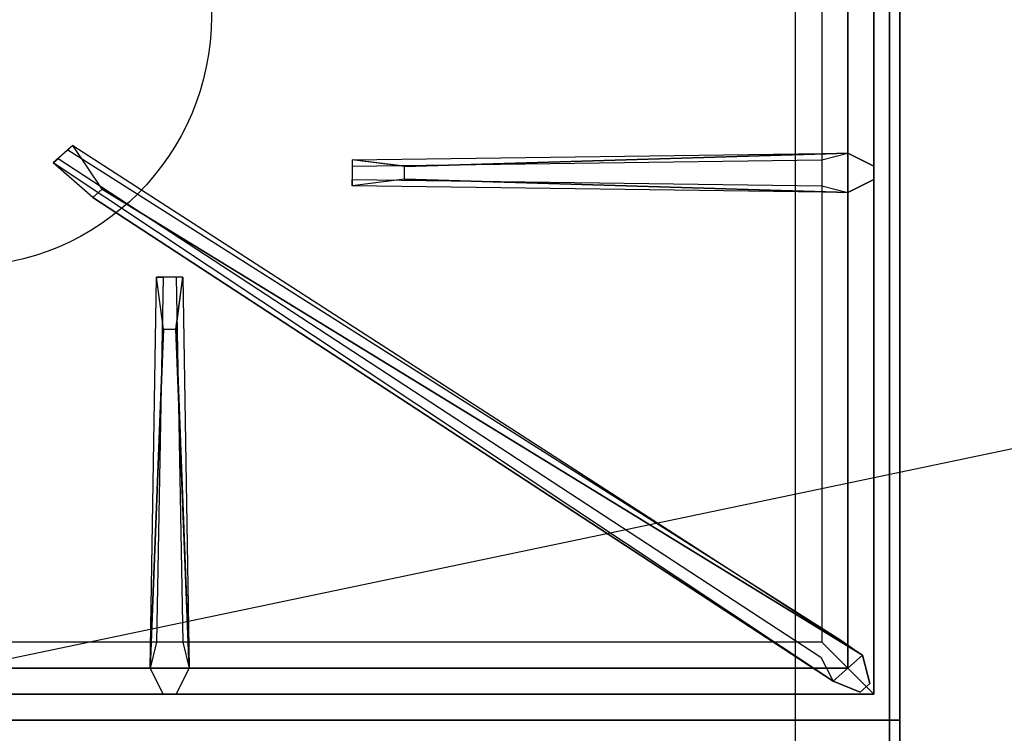
# Model space of a CAD drawing. Extents: x -100 to 100, y -21 to 21.
# Drawn here: x 5 to 15, y 0 to 7 of the extents above; entities that cross this region are included whole.
import ezdxf

# ---------------------------------------------------------------- set-up
doc = ezdxf.new("R2010")
doc.units = 0
doc.layers.get('DEFPOINTS').update_dxf_attribs({"linetype": 'CONTINUOUS'})
for name, color, linetype in [('3D', 254, 'CONTINUOUS'), ('3D-CASTIRON', 251, 'CONTINUOUS'), ('3D-FLAT', 7, 'CONTINUOUS'), ('3D-NON', 43, 'CONTINUOUS')]:
    doc.layers.add(name, color=color, linetype=linetype)

msp = doc.modelspace()

# ---------------------------------------------------------------- linework, layer by layer
at = {"layer": '3D', "invisible_edges": 13}
msp.add_3dface([(13.75, -16.75, 25), (13.75, 16, 25), (12.75, 15, 24.5), (12.75, -15.75, 24.5)], dxfattribs=at)
at = {"layer": '3D-CASTIRON'}
msp.add_circle((4.75, 7.25, 36.7), 2.4, dxfattribs=at)
for points in [[(13.75, 14, 36.5), (-4.25, 14, 36.5), (-4.25, 0.5, 36.5), (13.75, 0.5, 36.5)], [(13.5, 0.75, 36.875), (13.5, 13.75, 36.875), (13.25, 13.5, 36.875), (13.25, 1, 36.875)], [(13.5, 0.75, 36.5), (13.5, 13.75, 36.5), (13.5, 13.75, 36.875), (13.5, 0.75, 36.875)], [(13.25, 1, 36.875), (13.25, 13.5, 36.875), (13, 13.25, 36.5), (13, 1.25, 36.5)], [(13.1092, 0.8761, 36.875), (5.6333, 5.8456, 36.875), (5.6803, 5.8869, 36.75), (12.991, 1.1051, 36.5)], [(9, 5.81, 37.5), (13.25, 5.9375, 37.5), (13.5, 5.8125, 36.875), (13.25, 5.9375, 36.875)], [(13.25, 5.5625, 36.875), (8.5, 5.625, 36.875), (8.5, 5.6875, 36.75), (13, 5.625, 36.5)], [(6.1025, 5.5925, 37.5), (13.3908, 1.1239, 37.5), (13.4621, 0.8536, 36.875), (13.3908, 1.1239, 36.875)], [(6.5625, 1, 36.875), (6.625, 4.75, 36.875), (6.6875, 4.75, 36.75), (6.625, 1.25, 36.5)], [(6.81, 4.25, 37.5), (6.9375, 1, 37.5), (6.8125, 0.75, 36.875), (6.9375, 1, 36.875)], [(-3.75, 1, 36.875), (13.25, 1, 36.875), (13, 1.25, 36.5), (-3.5, 1.25, 36.5)], [(-4, 0.75, 36.875), (13.5, 0.75, 36.875), (13.25, 1, 36.875), (-3.75, 1, 36.875)], [(-4, 0.75, 36.5), (13.5, 0.75, 36.5), (13.5, 0.75, 36.875), (-4, 0.75, 36.875)], [(13.75, 0.5, 36.5), (-4.25, 0.5, 36.5), (-4.25, -13, 36.5), (13.75, -13, 36.5)]]:
    msp.add_3dface(points, dxfattribs=at)
for points, invisible_edges in [([(5.821, 6.0108, 36.875), (5.6333, 5.8456, 36.875), (6.0124, 5.5132, 37.5), (6.1044, 5.5941, 37.5)], 2), ([(5.7741, 5.9695, 36.75), (5.6803, 5.8869, 36.75), (5.6333, 5.8456, 36.875), (5.821, 6.0108, 36.875)], 14), ([(13.3908, 1.1239, 36.875), (5.821, 6.0108, 36.875), (5.7741, 5.9695, 36.75), (13.1787, 1.2703, 36.5)], 1), ([(13.3908, 1.1239, 36.875), (6.1025, 5.5925, 37.5), (5.821, 6.0108, 36.875), (13.3908, 1.1239, 36.875)], 1), ([(13.25, 5.9375, 36.875), (9, 5.81, 37.5), (8.5, 5.875, 36.875), (13.25, 5.9375, 36.875)], 1), ([(13.25, 5.9375, 36.875), (8.5, 5.875, 36.875), (8.5, 5.8125, 36.75), (13, 5.875, 36.5)], 1), ([(8.5, 5.875, 36.875), (8.5, 5.625, 36.875), (9, 5.69, 37.5), (9, 5.8125, 37.5)], 2), ([(8.5, 5.8125, 36.75), (8.5, 5.6875, 36.75), (8.5, 5.625, 36.875), (8.5, 5.875, 36.875)], 14), ([(9, 5.69, 37.5), (9, 5.8125, 37.5), (13.25, 5.9375, 37.5), (13.25, 5.5625, 37.5)], 13), ([(13.25, 5.9375, 37.5), (13.25, 5.5625, 37.5), (13.5, 5.6875, 36.875), (13.5, 5.8125, 36.875)], 10), ([(13.1092, 0.8761, 36.875), (6.0124, 5.5132, 37.5), (5.6333, 5.8456, 36.875), (13.1092, 0.8761, 36.875)], 4), ([(13.25, 5.5625, 36.875), (9, 5.69, 37.5), (8.5, 5.625, 36.875), (13.25, 5.5625, 36.875)], 4), ([(9, 5.69, 37.5), (13.25, 5.5625, 37.5), (13.5, 5.6875, 36.875), (13.25, 5.5625, 36.875)], 8), ([(6.0124, 5.5132, 37.5), (6.1044, 5.5941, 37.5), (13.3908, 1.1239, 37.5), (13.1092, 0.8761, 37.5)], 13), ([(6.0124, 5.5132, 37.5), (13.1092, 0.8761, 37.5), (13.3682, 0.771, 36.875), (13.1092, 0.8761, 36.875)], 8), ([(6.5625, 1, 36.875), (6.69, 4.25, 37.5), (6.625, 4.75, 36.875), (6.5625, 1, 36.875)], 4), ([(6.875, 4.75, 36.875), (6.625, 4.75, 36.875), (6.69, 4.25, 37.5), (6.8125, 4.25, 37.5)], 2), ([(6.8125, 4.75, 36.75), (6.6875, 4.75, 36.75), (6.625, 4.75, 36.875), (6.875, 4.75, 36.875)], 14), ([(6.9375, 1, 36.875), (6.81, 4.25, 37.5), (6.875, 4.75, 36.875), (6.9375, 1, 36.875)], 1), ([(6.9375, 1, 36.875), (6.875, 4.75, 36.875), (6.8125, 4.75, 36.75), (6.875, 1.25, 36.5)], 1), ([(6.69, 4.25, 37.5), (6.5625, 1, 37.5), (6.6875, 0.75, 36.875), (6.5625, 1, 36.875)], 8), ([(6.69, 4.25, 37.5), (6.8125, 4.25, 37.5), (6.9375, 1, 37.5), (6.5625, 1, 37.5)], 13), ([(13.3908, 1.1239, 37.5), (13.1092, 0.8761, 37.5), (13.3682, 0.771, 36.875), (13.4621, 0.8536, 36.875)], 10), ([(6.9375, 1, 37.5), (6.5625, 1, 37.5), (6.6875, 0.75, 36.875), (6.8125, 0.75, 36.875)], 10)]:
    msp.add_3dface(points, dxfattribs=dict(at, invisible_edges=invisible_edges))
at = {"layer": '3D-FLAT'}
for points in [[(13.65, 16, 22.9), (-58.15, 16, 22.9), (-58.15, -14.75, 22.9), (13.65, -14.75, 22.9)], [(13.65, 16, 4), (-58.15, 16, 4), (-58.15, -14.75, 4), (13.65, -14.75, 4)], [(12.75, 15, 24.5), (-57.25, 15, 24.5), (-57.25, -15.75, 24.5), (12.75, -15.75, 24.5)]]:
    msp.add_3dface(points, dxfattribs=at)
at = {"layer": '3D-NON'}
for points in [[(13.65, 16, 4), (13.65, -14.75, 4), (13.65, -14.75, 22.9), (13.65, 16, 22.9)], [(13.65, 15.9, 28.5), (13.65, 15.9, 36.5), (13.65, -13, 36.5), (13.65, -13, 28.5)]]:
    msp.add_3dface(points, dxfattribs=at)
at = {"layer": '3D-NON', "invisible_edges": 5}
msp.add_3dface([(13.75, -16.75, 23), (13.75, -16.75, 25), (13.75, 16, 25), (13.75, 16, 23)], dxfattribs=at)
at = {"layer": 'DEFPOINTS', "color": 6}
msp.add_line((-100.25, -21), (100.25, 21), dxfattribs=at)

doc.saveas('drawing.dxf')
